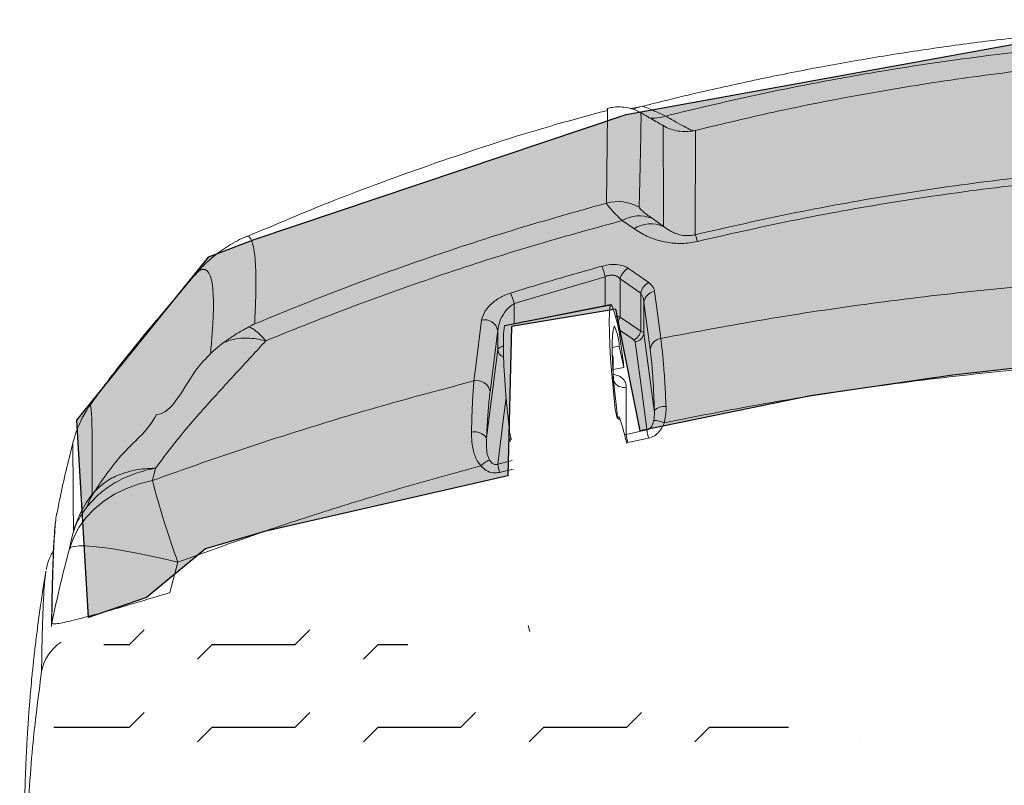
# Model space of a CAD drawing. Extents: x 46038 to 102808, y -78168 to 8120.
# Drawn here: x 51331 to 51557, y -40912 to -40736 of the extents above; entities that cross this region are included whole.
import ezdxf

# ---------------------------------------------------------------- set-up
doc = ezdxf.new("R2010")
doc.units = 0
doc.header["$MEASUREMENT"] = 0
doc.layers.get('0').update_dxf_attribs({"linetype": 'CONTINUOUS'})
doc.layers.add('v0n100', color=7, linetype='CONTINUOUS')

msp = doc.modelspace()

# ---------------------------------------------------------------- hatches: boundary and pattern name
at = {"layer": 'v0n100'}
h = msp.add_hatch(color=8, dxfattribs=at)
h.dxf.hatch_style = 1
h.paths.add_polyline_path([(51346.53, -40872.99), (51343.84, -40827.69), (51374.2, -40790.16), (51384.59, -40786.16), (51470.08, -40757.42), (51580.35, -40737.45), (51633.88, -40735.85), (51681.03, -40736.65), (51748.14, -40747.03), (51791.29, -40757.42), (51798.48, -40755.82), (51842.43, -40770.99), (51879.18, -40783.77), (51896.76, -40794.15), (51910.35, -40813.32), (51917.54, -40826.09), (51921.53, -40856.44), (51896.76, -40859.63), (51824.85, -40840.47), (51824.05, -40806.93), (51799.28, -40803.73), (51796.09, -40830.88), (51764.12, -40823.7), (51716.98, -40817.31), (51684.22, -40814.91), (51647.47, -40811.72), (51632.29, -40811.72), (51588.34, -40812.52), (51545.19, -40817.31), (51512.43, -40822.1), (51473.28, -40830.09), (51467.69, -40802.14), (51443.72, -40806.13), (51442.92, -40840.47), (51386.99, -40853.25), (51373.4, -40857.24), (51359.82, -40868.42)])
at = {"layer": 'v0n100', "ltscale": 100}
h = msp.add_hatch(dxfattribs=at)
h.set_pattern_fill('FLEX', color=40, scale=3)
h.set_pattern_definition([(0, (-103958.754, 357799.185), (0, 19.05), [19.05, -19.05]), (45, (-103939.704, 357799.185), (1e-15, 19.04999997), [4.7625, -17.4157684, 4.7625, -26.9407684])])
h.paths.add_polyline_path([(51357.18, -40875.07), (51339.61, -40885.24), (51336.83, -40920.38), (51354.41, -40959.22), (51351.63, -41334.64), (51359.96, -41367), (51367.36, -41384.57), (51399.74, -41374.4), (51562.58, -41314.3), (51606.99, -41302.27), (51650.47, -41300.42), (51699.51, -41314.3), (51731.89, -41331.86), (51766.12, -41342.04), (51804.98, -41345.74), (51842.91, -41351.28), (51885.47, -41367), (51901.2, -41359.61), (51909.52, -41344.81), (51911.37, -41307.82), (51913.22, -40961.99), (51920.63, -40938.87), (51927.1, -40917.61), (51923.4, -40878.77), (51903.97, -40879.69), (51854.01, -40887.09), (51756.87, -40902.81), (51677.3, -40916.68), (51621.79, -40917.61), (51580.16, -40912.98), (51433.98, -40883.39), (51390.49, -40870.45), (51378.46, -40871.37)])

# ---------------------------------------------------------------- linework, layer by layer
at = {"color": 7, "linetype": 'Continuous', "lineweight": 15}
for p, q in [((51473.83, -40755.59), (51473.33, -40755.69)), ((51473.44, -40757.04), (51473.44, -40757.04)), ((51473.82, -40755.56), (51473.82, -40755.56)), ((51471.85, -40783.66), (51469.15, -40781.81)), ((51476.04, -40781.28), (51478.7, -40783.14)), ((51371.03, -40794.33), (51371.02, -40794.33)), ((51465.27, -40794.71), (51444.35, -40800.89)), ((51473.42, -40798.46), (51468.69, -40795.2)), ((51468.69, -40795.2), (51468.69, -40803.99)), ((51473.42, -40807.22), (51473.42, -40798.46)), ((51474.17, -40800.53), (51474.17, -40807.66)), ((51475.61, -40811.34), (51474.17, -40800.53)), ((51466.44, -40801.21), (51442.09, -40806.03)), ((51442.1, -40805.99), (51466.45, -40801.17)), ((51466.52, -40801.09), (51442.17, -40805.91)), ((51468.69, -40803.99), (51473.42, -40807.22)), ((51440.56, -40807.08), (51438.81, -40821.08)), ((51440.56, -40811.41), (51440.56, -40807.08)), ((51442.1, -40805.99), (51442.17, -40805.91)), ((51468.44, -40807.4), (51469.41, -40814.07)), ((51474.17, -40807.66), (51476.55, -40825.45)), ((51438.01, -40831.74), (51440.56, -40811.41)), ((51466.88, -40810.99), (51468.51, -40810.67)), ((51469.57, -40815.58), (51468.51, -40810.67)), ((51467.12, -40813.85), (51467.12, -40814.36)), ((51467.12, -40816.06), (51469.57, -40815.58)), ((51469.47, -40814.58), (51469.57, -40815.58)), ((51470.11, -40820.08), (51470.11, -40830.93)), ((51467.84, -40826.52), (51467.94, -40826.89)), ((51468.43, -40826.9), (51468.07, -40826.97)), ((51470.11, -40830.93), (51474.86, -40829.93)), ((51443.49, -40831.34), (51443.59, -40831.71)), ((51443.61, -40831.81), (51443.49, -40831.84)), ((51475.2, -40831.82), (51470.46, -40832.81)), ((51342.91, -40833.03), (51342.91, -40833.05)), ((51361.92, -40838.73), (51361.22, -40841.54)), ((51367.06, -40860.32), (51365.22, -40867.31)), ((51336.75, -40862.35), (51336.72, -40862.55)), ((51447.94, -40876.24), (51447.6, -40874.89))]:
    msp.add_line(p, q, dxfattribs=at)
at = {"color": 8, "linetype": 'Continuous', "lineweight": 15}
for p, q in [((51465.27, -40801.33), (51465.27, -40794.71)), ((51444.35, -40800.89), (51444.35, -40805.48)), ((51440.58, -40837.8), (51443.92, -40836.96)), ((51444.12, -40838.9), (51440.99, -40839.68)), ((51338.09, -40874.3), (51338.01, -40875.05))]:
    msp.add_line(p, q, dxfattribs=at)
at = {"color": 7, "linetype": 'Continuous', "lineweight": 15, "flags": 128}
for points in [[(51476.6, -40798.09), (51477.04, -40801.37), (51478.05, -40808.89)], [(51467.59, -40825.2), (51467.15, -40821.02), (51466.79, -40817.15), (51466.52, -40813.6), (51466.33, -40810.39), (51466.23, -40807.54), (51466.21, -40805.05), (51466.28, -40802.94), (51466.44, -40801.21)], [(51466.45, -40801.17), (51466.54, -40801.08), (51466.67, -40801.18), (51466.83, -40801.45), (51467.02, -40801.9), (51467.24, -40802.52), (51467.48, -40803.28), (51467.73, -40804.19), (51468.01, -40805.23)], [(51435.11, -40818.66), (51435.54, -40815.23), (51436.87, -40804.67)], [(51443.24, -40830.02), (51442.8, -40825.84), (51442.44, -40821.97), (51442.17, -40818.42), (51441.98, -40815.21), (51441.88, -40812.36), (51441.86, -40809.87), (51441.93, -40807.76), (51442.09, -40806.03)], [(51467.37, -40806.03), (51467.13, -40806.97), (51466.97, -40808.27), (51466.89, -40809.94), (51466.88, -40811.96), (51466.96, -40814.33), (51467.12, -40817.03), (51467.36, -40820.05), (51467.68, -40823.37), (51468.07, -40826.98)], [(51474.86, -40829.93), (51474.59, -40827.89), (51473.13, -40816.97), (51472.16, -40809.69)], [(51467.94, -40826.89), (51467.98, -40827.04), (51468.02, -40827.16), (51468.05, -40827.23), (51468.07, -40827.27), (51468.08, -40827.26), (51468.09, -40827.2), (51468.09, -40827.11), (51468.07, -40826.98)], [(51468.42, -40827.6), (51468.39, -40827.33), (51468.39, -40827.12), (51468.39, -40826.98), (51468.42, -40826.91), (51468.46, -40826.91), (51468.51, -40826.98), (51468.57, -40827.12), (51468.65, -40827.33)], [(51361.22, -40841.54), (51358.15, -40842.31), (51355.24, -40843.37), (51352.53, -40844.69), (51350.05, -40846.27), (51347.84, -40848.09), (51345.92, -40850.12), (51344.31, -40852.34), (51343.04, -40854.71), (51342.12, -40857.22)], [(51367.06, -40860.32), (51363.8, -40859.55), (51360.63, -40858.84), (51357.6, -40858.22), (51354.75, -40857.69), (51352.11, -40857.25), (51349.72, -40856.92), (51347.62, -40856.69), (51345.82, -40856.58), (51344.35, -40856.57), (51343.24, -40856.68), (51342.49, -40856.89), (51342.12, -40857.22)]]:
    msp.add_lwpolyline(points, dxfattribs=at)
at = {"color": 8, "linetype": 'Continuous', "lineweight": 15, "flags": 128}
for points in [[(51467.12, -40813.85), (51467.05, -40813.31), (51466.91, -40812.93)], [(51467.12, -40814.36), (51467.05, -40813.81), (51466.93, -40813.47)], [(51442.49, -40822.48), (51441.84, -40827.72), (51440.58, -40837.8)]]:
    msp.add_lwpolyline(points, dxfattribs=at)
at = {"color": 8, "linetype": 'Continuous', "lineweight": 15}
for centre, radius, start, end in [((51476.21, -40749.07), 9.19, 264.4735, 288.5584), ((51465.55, -40803.23), 3.23, 319.9813, 346.333), ((51442.72, -40811.17), 2.18, 186.4739, 247.9463), ((51469.54, -40817.61), 2.54, 205.3809, 283.0511), ((51345.56, -40887.13), 9.96, 122.4336, 170.7786)]:
    msp.add_arc(centre, radius, start, end, dxfattribs=at)
at = {"color": 7, "linetype": 'Continuous', "lineweight": 15}
for centre, radius, start, end in [((51468.14, -40787.49), 10.04, 60.5126, 104.8597), ((51473.11, -40788.29), 7.59, 67.3576, 121.424), ((51475.79, -40790.13), 7.57, 67.4055, 121.3297), ((51478, -40788.72), 8.73, 14.193, 24.8593), ((51425.47, -40805.52), 41.24, 15.1954, 18.7352), ((51472.44, -40796.11), 3.86, 119.5363, 166.2863), ((51477.16, -40799.39), 3.86, 119.2357, 166.1356), ((51476.99, -40800.91), 2.84, 97.8254, 172.459), ((51404.67, -40812.97), 41.49, 16.9397, 20.4729), ((51466.61, -40801.23), 0.171, 159.822, 174.2987), ((51437.55, -40807.65), 3.06, 10.6606, 102.8793), ((51442.26, -40806.05), 0.172, 159.8619, 174.2589), ((51454.69, -40811.61), 13.85, 3.9106, 23.7478), ((51445.75, -40810.79), 22.94, 8.4966, 14.0267), ((51470.3, -40806.46), 3.21, 299.572, 346.307), ((51471.82, -40807.35), 2.37, 278.2283, 352.5176), ((51478.43, -40811.71), 2.84, 97.7316, 172.4479), ((51459.52, -40815.55), 10, 5.5689, 8.4972), ((51435.8, -40821.64), 3.06, 10.6796, 102.9822), ((51478.15, -40823.87), 10.64, 187.1832, 194.4087), ((51478.87, -40827.89), 3.37, 83.6286, 133.5852), ((51386.21, -40853.69), 86.55, 13.8089, 17.7339), ((51514.76, -40823.8), 40.36, 188.736, 191.4553), ((51475.86, -40835.88), 8.19, 68.7452, 86.0221), ((51435.24, -40833.81), 3.46, 36.8674, 101.664), ((51453.8, -40828.69), 10.64, 187.1832, 194.4087), ((51444.48, -40832.21), 1.05, 159.3576, 198.2643), ((51444.45, -40831.61), 0.871, 186.9377, 213.491), ((51508.65, -40824.83), 39.02, 188.9922, 191.8076), ((51442.85, -40844.78), 9.04, 117.5996, 133.1629), ((51472.1, -40831.92), 32.06, 190.562, 194.0084), ((51569.52, -40787.06), 215.31, 194.6585, 199.8933), ((51367.07, -40859.85), 24.88, 142.405, 164.7874), ((51357.61, -40850.97), 11.89, 145.7948, 163.2638)]:
    msp.add_arc(centre, radius, start, end, dxfattribs=at)
for points, knots in [([(51790.41, -40755.55), (51789.25, -40755.25), (51784.83, -40754.11), (51777.07, -40752.27), (51766.22, -40749.84), (51753.96, -40747.32), (51740.35, -40744.83), (51726.41, -40742.59), (51712.55, -40740.68), (51698.68, -40739.08), (51684.71, -40737.77), (51670.64, -40736.76), (51656.53, -40736.07), (51642.4, -40735.68), (51628.27, -40735.61), (51614.14, -40735.85), (51600.03, -40736.41), (51585.96, -40737.27), (51571.93, -40738.44), (51557.94, -40739.92), (51543.97, -40741.71), (51530.24, -40743.78), (51516.58, -40746.13), (51502.92, -40748.79), (51490.53, -40751.49), (51480.81, -40753.77), (51475.74, -40755.07), (51473.82, -40755.55)], [0, 0, 0, 0, 0.011235, 0.042817, 0.074701, 0.115614, 0.160239, 0.204452, 0.248061, 0.291399, 0.335451, 0.379552, 0.42369, 0.467852, 0.512024, 0.556191, 0.600336, 0.644341, 0.688353, 0.732334, 0.776308, 0.820364, 0.862573, 0.906298, 0.950957, 0.981485, 1, 1, 1, 1]), ([(51785.11, -40757.78), (51776.89, -40755.83), (51760.42, -40751.94), (51735.47, -40747.33), (51710.37, -40743.64), (51684.91, -40740.97), (51659.13, -40739.33), (51633.08, -40738.75), (51607.02, -40739.25), (51581.1, -40740.82), (51555.38, -40743.45), (51532.67, -40746.71), (51512.87, -40750.25), (51495.95, -40753.73), (51484.74, -40756.43), (51479.13, -40757.78)], [0, 0, 0, 0, 0.082051, 0.164176, 0.246303, 0.328356, 0.412598, 0.496914, 0.58123, 0.665473, 0.748817, 0.832161, 0.888107, 0.944064, 1, 1, 1, 1]), ([(51778.23, -40761.07), (51771.86, -40759.54), (51758.56, -40756.35), (51738.15, -40752.4), (51717.07, -40749.02), (51695.92, -40746.4), (51674.71, -40744.52), (51653.44, -40743.39), (51632.16, -40743.02), (51610.89, -40743.39), (51589.64, -40744.52), (51568.42, -40746.39), (51547.25, -40749.01), (51526.16, -40752.39), (51505.72, -40756.35), (51492.4, -40759.54), (51486.02, -40761.07)], [0, 0, 0, 0, 0.067291, 0.140322, 0.212963, 0.285195, 0.357051, 0.428635, 0.500121, 0.571663, 0.643374, 0.715328, 0.787568, 0.860113, 0.932959, 1, 1, 1, 1]), ([(51465.75, -40756.48), (51461.41, -40757.65), (51448.6, -40761.1), (51427.62, -40768), (51404.25, -40776.44), (51389.45, -40782.72), (51382.76, -40785.56)], [0, 0, 0, 0, 0.153239, 0.452094, 0.752446, 1, 1, 1, 1]), ([(51465.75, -40756.06), (51465.75, -40756.05), (51465.75, -40756), (51465.74, -40756.1), (51465.73, -40756.34), (51465.72, -40756.37)], [0, 0, 0, 0, 0.0962488, 0.8731787, 1, 1, 1, 1]), ([(51473.45, -40757.03), (51473.02, -40756.79), (51472.11, -40756.31), (51470.49, -40755.83), (51468.72, -40755.63), (51467.09, -40755.71), (51466.14, -40755.96), (51465.76, -40756.07)], [0, 0, 0, 0, 0.191232, 0.398837, 0.629372, 0.848797, 1, 1, 1, 1]), ([(51473.33, -40755.65), (51473.28, -40755.66), (51472.8, -40755.75), (51472.02, -40755.9), (51471.4, -40756.01), (51471.11, -40756.07)], [0, 0, 0, 0, 0.0590392, 0.5625096, 1, 1, 1, 1]), ([(51478.69, -40760.04), (51478.22, -40759.77), (51477.3, -40759.24), (51475.8, -40758.37), (51474.52, -40757.63), (51473.76, -40757.19), (51473.46, -40757.02)], [0, 0, 0, 0, 0.284245, 0.5525489, 0.8230134, 1, 1, 1, 1]), ([(51486.01, -40761.01), (51485.85, -40761.06), (51485.15, -40761.27), (51483.81, -40761.37), (51482.09, -40761.28), (51480.45, -40760.86), (51479.3, -40760.41), (51478.74, -40760.05), (51478.63, -40759.98)], [0, 0, 0, 0, 0.066825, 0.286286, 0.519059, 0.738436, 0.946113, 1, 1, 1, 1]), ([(51485.92, -40785.05), (51493.62, -40783.3), (51509.02, -40779.8), (51532.4, -40775.64), (51555.96, -40772.3), (51579.96, -40769.83), (51604.31, -40768.27), (51629, -40767.66), (51653.69, -40768.03), (51678.55, -40769.37), (51703.56, -40771.72), (51728.67, -40775.13), (51753.63, -40779.46), (51770.1, -40783.19), (51778.33, -40785.05)], [0, 0, 0, 0, 0.080308, 0.160615, 0.241389, 0.322163, 0.405755, 0.489413, 0.573071, 0.656663, 0.742461, 0.82833, 0.9142, 1, 1, 1, 1]), ([(51777.79, -40786.58), (51769.8, -40784.78), (51753.81, -40781.17), (51729.58, -40776.94), (51705.22, -40773.58), (51680.53, -40771.18), (51655.55, -40769.74), (51630.3, -40769.31), (51605.06, -40769.89), (51580.41, -40771.45), (51556.39, -40773.91), (51532.96, -40777.22), (51509.61, -40781.34), (51494.18, -40784.84), (51486.46, -40786.58)], [0, 0, 0, 0, 0.083604, 0.167273, 0.250941, 0.334544, 0.42033, 0.506186, 0.592043, 0.677829, 0.758139, 0.83845, 0.919225, 1, 1, 1, 1]), ([(51384.7, -40805.54), (51391.29, -40802.85), (51404.46, -40797.49), (51424.58, -40790.26), (51444.92, -40783.59), (51458.68, -40779.72), (51465.56, -40777.79)], [0, 0, 0, 0, 0.249454, 0.498906, 0.749453, 1, 1, 1, 1]), ([(51469.15, -40781.81), (51468.66, -40781.32), (51467.65, -40780.32), (51466.55, -40779.15), (51465.77, -40778.23), (51465.63, -40777.94), (51465.56, -40777.79)], [0, 0, 0, 0, 0.2395312, 0.483594, 0.7386422, 1, 1, 1, 1]), ([(51473.08, -40778.75), (51473.11, -40778.85), (51473.19, -40779.05), (51473.82, -40779.63), (51474.75, -40780.37), (51475.6, -40780.97), (51476.04, -40781.28)], [0, 0, 0, 0, 0.251029, 0.510708, 0.752328, 1, 1, 1, 1]), ([(51469.15, -40781.81), (51462.22, -40783.72), (51448.34, -40787.53), (51427.77, -40794.14), (51407.36, -40801.35), (51393.96, -40806.73), (51387.26, -40809.43)], [0, 0, 0, 0, 0.249438, 0.498877, 0.749438, 1, 1, 1, 1]), ([(51486.46, -40786.58), (51485.85, -40786.71), (51484.63, -40786.95), (51482.21, -40787.12), (51479.57, -40786.9), (51476.96, -40786.24), (51474.34, -40785.22), (51472.8, -40784.26), (51471.85, -40783.66)], [0, 0, 0, 0, 0.100987, 0.202045, 0.401479, 0.566435, 0.731768, 1, 1, 1, 1]), ([(51478.7, -40783.14), (51479.16, -40783.49), (51479.88, -40784.04), (51481.16, -40784.68), (51482.39, -40785.09), (51483.7, -40785.29), (51484.98, -40785.24), (51485.61, -40785.12), (51485.92, -40785.05)], [0, 0, 0, 0, 0.3197191, 0.4969504, 0.6736217, 0.8500266, 0.9260484, 1, 1, 1, 1]), ([(51382.81, -40785.44), (51382.1, -40785.77), (51380.61, -40786.45), (51378.64, -40787.6), (51376.79, -40788.85), (51375.11, -40790.16), (51373.58, -40791.52), (51372.21, -40792.91), (51371.35, -40793.85), (51370.99, -40794.3), (51370.99, -40794.31)], [0, 0, 0, 0, 0.114704, 0.240841, 0.372783, 0.512271, 0.661306, 0.822212, 0.997748, 1, 1, 1, 1]), ([(51443.53, -40798.46), (51445.44, -40797.87), (51452.41, -40795.72), (51459.43, -40793.72), (51464.53, -40792.27)], [0, 0, 0, 0, 0.273831, 1, 1, 1, 1]), ([(51464.53, -40792.27), (51465.17, -40792.13), (51466.46, -40791.84), (51468.32, -40791.89), (51469.68, -40792.25), (51470.3, -40792.61), (51470.54, -40792.76)], [0, 0, 0, 0, 0.278441, 0.557323, 0.82842, 1, 1, 1, 1]), ([(51470.54, -40792.76), (51471.63, -40793.51), (51473.21, -40794.59), (51474.79, -40795.68), (51475.28, -40796.02)], [0, 0, 0, 0, 0.692066, 1, 1, 1, 1]), ([(51370.99, -40794.3), (51370.48, -40794.91), (51368.96, -40796.71), (51366.41, -40799.72), (51363.38, -40803.3), (51360.09, -40807.15), (51356.62, -40811.38), (51352.98, -40816), (51349.69, -40820.34), (51347.67, -40823.17), (51346.8, -40824.39)], [0, 0, 0, 0, 0.072449, 0.211806, 0.346609, 0.474641, 0.624012, 0.764122, 0.897947, 1, 1, 1, 1]), ([(51468.69, -40795.2), (51468.56, -40795.05), (51468.23, -40794.7), (51467.51, -40794.36), (51466.8, -40794.3), (51466.13, -40794.38), (51465.68, -40794.52), (51465.33, -40794.68), (51465.27, -40794.71)], [0, 0, 0, 0, 0.182992, 0.454735, 0.668331, 0.723478, 0.954417, 1, 1, 1, 1]), ([(51475.28, -40796.02), (51475.71, -40796.41), (51476.39, -40797.03), (51476.55, -40797.81), (51476.6, -40798.09)], [0, 0, 0, 0, 0.640818, 1, 1, 1, 1]), ([(51478.05, -40808.89), (51486.07, -40807.38), (51502.11, -40804.35), (51526.37, -40800.74), (51550.76, -40797.82), (51576.5, -40795.57), (51603.55, -40794.11), (51631.03, -40793.61), (51657.65, -40794.03), (51683.38, -40795.28), (51709.15, -40797.37), (51734.9, -40800.33), (51760.64, -40804.08), (51777.68, -40807.29), (51786.2, -40808.89)], [0, 0, 0, 0, 0.078982, 0.157964, 0.237264, 0.316563, 0.407854, 0.499265, 0.582295, 0.665348, 0.748378, 0.832244, 0.916134, 1, 1, 1, 1]), ([(51436.87, -40804.67), (51437.07, -40803.97), (51437.47, -40802.57), (51439.32, -40800.63), (51441.46, -40799.22), (51442.93, -40798.68), (51443.53, -40798.46)], [0, 0, 0, 0, 0.300336, 0.602446, 0.836983, 1, 1, 1, 1]), ([(51474.17, -40800.53), (51474.14, -40800.25), (51474.06, -40799.5), (51473.66, -40798.87), (51473.42, -40798.46)], [0, 0, 0, 0, 0.3713, 1, 1, 1, 1]), ([(51444.35, -40800.89), (51444, -40801.11), (51443.12, -40801.69), (51441.92, -40803.11), (51440.9, -40804.99), (51440.67, -40806.39), (51440.56, -40807.08)], [0, 0, 0, 0, 0.146484, 0.374655, 0.686284, 1, 1, 1, 1]), ([(51377.5, -40809.88), (51378.23, -40809.37), (51379.49, -40808.47), (51381.28, -40807.39), (51382.55, -40806.69), (51383.09, -40806.4), (51383.34, -40806.26)], [0, 0, 0, 0, 0.397741, 0.688897, 0.853423, 1, 1, 1, 1]), ([(51383.34, -40806.26), (51383.78, -40806.02), (51384.24, -40805.77), (51384.7, -40805.54), (51384.7, -40805.54)], [0, 0, 0, 0, 0.983695, 1, 1, 1, 1]), ([(51383.34, -40806.26), (51383.61, -40806.35), (51384.15, -40806.53), (51385.41, -40807.46), (51386.51, -40808.57), (51387.26, -40809.42), (51387.26, -40809.43)], [0, 0, 0, 0, 0.2699382, 0.5437746, 0.9971169, 1, 1, 1, 1]), ([(51473.42, -40807.22), (51473.66, -40807.3), (51474.04, -40807.43), (51474.14, -40807.6), (51474.17, -40807.66)], [0, 0, 0, 0, 0.647856, 1, 1, 1, 1]), ([(51387.26, -40809.43), (51386.19, -40810.6), (51382.42, -40814.71), (51377.26, -40820.32), (51371.86, -40826.28), (51367.04, -40831.9), (51363.91, -40836.08), (51361.92, -40838.73)], [0, 0, 0, 0, 0.121641, 0.427656, 0.580722, 0.733762, 1, 1, 1, 1]), ([(51387.26, -40809.43), (51387.25, -40809.42), (51385.79, -40809.05), (51383.27, -40808.69), (51380, -40808.89), (51378.34, -40809.55), (51377.5, -40809.88)], [0, 0, 0, 0, 0.002419, 0.382993, 0.687439, 1, 1, 1, 1]), ([(51472.16, -40809.69), (51472.15, -40809.63), (51472.12, -40809.47), (51471.97, -40809.33), (51471.88, -40809.25)], [0, 0, 0, 0, 0.3617495, 1, 1, 1, 1]), ([(51478.05, -40808.89), (51478.17, -40809.85), (51478.41, -40811.79), (51478.75, -40815.78), (51479.04, -40820.08), (51479.19, -40823.26), (51479.25, -40824.55)], [0, 0, 0, 0, 0.243554, 0.494181, 0.79497, 1, 1, 1, 1]), ([(51374.55, -40812.41), (51374.55, -40812.4), (51374.9, -40812.07), (51375.84, -40811.18), (51376.86, -40810.39), (51377.5, -40809.88)], [0, 0, 0, 0, 0.00898, 0.372467, 1, 1, 1, 1]), ([(51476.55, -40825.45), (51476.51, -40824.04), (51476.41, -40821.18), (51476.2, -40817.38), (51475.93, -40813.98), (51475.72, -40812.23), (51475.61, -40811.34)], [0, 0, 0, 0, 0.249375, 0.506127, 0.749508, 1, 1, 1, 1]), ([(51362.12, -40826.38), (51362.12, -40826.38), (51365.74, -40826.38), (51369.32, -40817.76), (51373.5, -40813.48), (51374.55, -40812.41)], [0, 0, 0, 0, 0.000002, 0.749673, 1, 1, 1, 1]), ([(51467.11, -40813.85), (51467.11, -40813.81), (51467.16, -40813.46), (51467.1, -40813.05), (51466.94, -40812.75), (51466.93, -40812.74)], [0, 0, 0, 0, 0.095059, 0.954521, 1, 1, 1, 1]), ([(51785.42, -40828.25), (51777.04, -40826.61), (51760.28, -40823.34), (51734.94, -40819.5), (51709.4, -40816.44), (51683.68, -40814.26), (51657.81, -40812.94), (51631.3, -40812.5), (51604.17, -40813), (51577.51, -40814.47), (51551.95, -40816.75), (51527.48, -40819.76), (51503.08, -40823.5), (51486.91, -40826.67), (51478.83, -40828.25)], [0, 0, 0, 0, 0.082999, 0.166023, 0.249023, 0.332914, 0.416831, 0.500723, 0.590495, 0.68039, 0.760118, 0.839847, 0.919924, 1, 1, 1, 1]), ([(51467.12, -40814.36), (51467.12, -40814.98), (51467.12, -40816.63), (51467.12, -40818.72), (51467.12, -40820.37), (51467.12, -40820.53)], [0, 0, 0, 0, 0.35065, 0.935347, 1, 1, 1, 1]), ([(51361.22, -40841.54), (51367.28, -40839.38), (51379.41, -40835.06), (51397.82, -40829.15), (51416.37, -40823.61), (51428.86, -40820.31), (51435.11, -40818.66)], [0, 0, 0, 0, 0.249682, 0.499365, 0.749682, 1, 1, 1, 1]), ([(51434.54, -40830.42), (51434.58, -40828.68), (51434.67, -40825.13), (51434.88, -40821.28), (51435.05, -40819.35), (51435.11, -40818.66)], [0, 0, 0, 0, 0.382356, 0.779883, 1, 1, 1, 1]), ([(51438.81, -40821.08), (51438.74, -40821.7), (51438.54, -40823.41), (51438.25, -40826.89), (51438.09, -40830.1), (51438.01, -40831.74)], [0, 0, 0, 0, 0.219864, 0.602303, 1, 1, 1, 1]), ([(51346.8, -40824.4), (51346.67, -40824.58), (51346.14, -40825.29), (51345.42, -40826.52), (51344.64, -40828.02), (51344.05, -40829.37), (51343.59, -40830.58), (51343.25, -40831.64), (51343.02, -40832.47), (51342.93, -40832.87), (51342.89, -40833.02)], [0, 0, 0, 0, 0.054656, 0.209586, 0.354824, 0.492486, 0.626981, 0.763991, 0.908027, 1, 1, 1, 1]), ([(51479.25, -40824.55), (51479.26, -40824.79), (51479.3, -40826.02), (51479.04, -40827.26), (51478.83, -40828.25)], [0, 0, 0, 0, 0.202798, 1, 1, 1, 1]), ([(51347.78, -40844.28), (51350.01, -40840.96), (51354.24, -40834.67), (51360.35, -40829.94), (51362.12, -40826.38), (51362.12, -40826.38)], [0, 0, 0, 0, 0.527396, 0.999997, 1, 1, 1, 1]), ([(51476.43, -40827.72), (51476.51, -40827.11), (51476.6, -40826.34), (51476.56, -40825.61), (51476.55, -40825.45)], [0, 0, 0, 0, 0.7875259, 1, 1, 1, 1]), ([(51474.86, -40829.93), (51474.99, -40829.9), (51475.21, -40829.83), (51475.61, -40829.53), (51476.09, -40828.9), (51476.32, -40828.22), (51476.42, -40827.78), (51476.43, -40827.72)], [0, 0, 0, 0, 0.125111, 0.226615, 0.490111, 0.929865, 1, 1, 1, 1]), ([(51478.83, -40828.25), (51478.8, -40828.35), (51478.52, -40829.08), (51477.87, -40830.2), (51476.61, -40831.36), (51475.67, -40831.67), (51475.2, -40831.82)], [0, 0, 0, 0, 0.05787, 0.447329, 0.722972, 1, 1, 1, 1]), ([(51436.66, -40838.19), (51436.45, -40837.89), (51435.68, -40836.87), (51434.98, -40834.95), (51434.57, -40832.61), (51434.55, -40831.16), (51434.54, -40830.42)], [0, 0, 0, 0, 0.127738, 0.44817, 0.720964, 1, 1, 1, 1]), ([(51438.01, -40831.74), (51437.97, -40832.7), (51437.91, -40834.16), (51438.24, -40835.91), (51438.57, -40836.59), (51438.66, -40836.77)], [0, 0, 0, 0, 0.58637, 0.8910824, 1, 1, 1, 1]), ([(51342.9, -40833.05), (51341.87, -40837.18), (51340.54, -40842.5), (51339.51, -40847.9), (51339.28, -40849.1)], [0, 0, 0, 0, 0.776606, 1, 1, 1, 1]), ([(51361.92, -40838.73), (51361.9, -40838.73), (51360.24, -40839.03), (51356.98, -40839.89), (51352.7, -40841.87), (51349, -40844.41), (51347.16, -40846.49), (51346.22, -40847.54)], [0, 0, 0, 0, 0.002423, 0.254665, 0.515261, 0.754104, 1, 1, 1, 1]), ([(51347.78, -40844.28), (51348.58, -40843.48), (51350.2, -40841.85), (51353.48, -40840.12), (51357.37, -40838.98), (51360.34, -40838.72), (51361.9, -40838.73), (51361.92, -40838.73)], [0, 0, 0, 0, 0.238846, 0.484744, 0.736963, 0.997528, 1, 1, 1, 1]), ([(51436.66, -40838.19), (51430.79, -40839.79), (51419.05, -40843), (51401.59, -40848.35), (51384.23, -40854.07), (51372.78, -40858.24), (51367.06, -40860.32)], [0, 0, 0, 0, 0.2496957, 0.4993913, 0.7496957, 1, 1, 1, 1]), ([(51440.99, -40839.68), (51440.5, -40839.75), (51439.44, -40839.9), (51437.87, -40839.32), (51437.06, -40838.56), (51436.66, -40838.19)], [0, 0, 0, 0, 0.3056076, 0.654288, 1, 1, 1, 1]), ([(51438.66, -40836.77), (51438.82, -40837.02), (51439.05, -40837.39), (51439.52, -40837.73), (51439.88, -40837.87), (51440.25, -40837.89), (51440.47, -40837.83), (51440.58, -40837.8)], [0, 0, 0, 0, 0.398777, 0.573725, 0.733395, 0.870944, 1, 1, 1, 1]), ([(51347.35, -40844.67), (51347.36, -40844.69), (51347.37, -40844.71), (51347.46, -40844.63), (51347.59, -40844.49), (51347.7, -40844.36), (51347.78, -40844.28)], [0, 0, 0, 0, 0.3842525, 0.6578573, 0.7796752, 1, 1, 1, 1]), ([(51346.22, -40847.54), (51345.83, -40848.07), (51344.83, -40849.41), (51343.74, -40851.37), (51343.26, -40852.73), (51343.05, -40853.32)], [0, 0, 0, 0, 0.267651, 0.679212, 1, 1, 1, 1]), ([(51339.23, -40849.1), (51339.22, -40849.12), (51339.14, -40849.32), (51339.06, -40850), (51339, -40850.6)], [0, 0, 0, 0, 0.1104458, 1, 1, 1, 1]), ([(51338.94, -40850.94), (51338.93, -40851), (51338.87, -40851.46), (51338.77, -40852.59), (51338.64, -40854.39), (51338.51, -40856.54), (51338.4, -40858.97), (51338.3, -40861.69), (51338.2, -40864.72), (51338.12, -40868.07), (51338.06, -40871.5), (51338.02, -40873.96), (51338.01, -40875.08)], [0, 0, 0, 0, 0.017056, 0.127054, 0.243691, 0.356585, 0.467811, 0.578407, 0.688617, 0.798619, 0.908515, 1, 1, 1, 1]), ([(51342.12, -40857.21), (51342.12, -40857.21), (51342.12, -40857.21), (51342.59, -40855.27), (51343.05, -40853.32)], [0, 0, 0, 0, 0.000007, 1, 1, 1, 1]), ([(51338.46, -40857.68), (51338.35, -40857.86), (51338.05, -40858.34), (51337.74, -40858.97), (51337.45, -40859.67), (51337.21, -40860.34), (51337.02, -40861.03), (51336.89, -40861.57), (51336.84, -40861.87), (51336.82, -40861.97)], [0, 0, 0, 0, 0.063548, 0.166623, 0.290466, 0.442923, 0.635875, 0.889016, 1, 1, 1, 1]), ([(51338.09, -40874.3), (51338.72, -40871.35), (51339.94, -40865.63), (51341.41, -40859.97), (51342.12, -40857.22)], [0, 0, 0, 0, 0.514164, 1, 1, 1, 1]), ([(51342.12, -40857.22), (51342.12, -40857.22), (51342.12, -40857.22), (51342.12, -40857.21), (51342.12, -40857.21)], [0, 0, 0, 0, 0.988822, 1, 1, 1, 1]), ([(51336.66, -40862.88), (51336.46, -40864.12), (51336, -40866.89), (51335.37, -40871.16), (51334.78, -40875.52), (51334.29, -40879.51), (51333.88, -40883.14), (51333.54, -40886.41), (51333.27, -40889.32), (51333.06, -40891.73), (51332.91, -40893.69), (51332.79, -40895.23), (51332.69, -40896.61), (51332.59, -40898.18), (51332.49, -40899.83), (51332.39, -40901.45), (51332.32, -40902.79), (51332.27, -40903.83), (51332.22, -40904.9), (51332.16, -40906.2), (51332.1, -40907.56), (51332.05, -40908.81), (51332, -40910.08), (51331.96, -40911.32), (51331.92, -40912.55), (51331.88, -40913.76), (51331.85, -40914.93), (51331.81, -40916.09), (51331.78, -40917.23), (51331.75, -40918.39), (51331.72, -40919.58), (51331.69, -40920.79), (51331.66, -40922.03), (51331.64, -40923.24), (51331.61, -40924.6), (51331.58, -40926.07), (51331.55, -40927.66), (51331.52, -40929.3), (51331.49, -40931.04), (51331.47, -40932.58), (51331.46, -40934.06), (51331.45, -40935.75), (51331.43, -40937.76), (51331.42, -40940.4), (51331.41, -40943.52), (51331.39, -40947.06), (51331.38, -40950.94), (51331.37, -40955.43), (51331.35, -40960.91), (51331.33, -40967.21), (51331.32, -40974.14), (51331.3, -40980.89), (51331.29, -40987.33), (51331.28, -40993.12), (51331.27, -40998.25), (51331.26, -41002.85), (51331.25, -41007.17), (51331.24, -41012.3), (51331.22, -41018.24), (51331.21, -41024.95), (51331.2, -41031.46), (51331.18, -41037.65), (51331.17, -41043.94), (51331.16, -41050.69), (51331.14, -41058.43), (51331.12, -41067.65), (51331.1, -41078.44), (51331.07, -41090.94), (51331.04, -41104.76), (51331.01, -41119.92), (51330.97, -41136.32), (51330.93, -41153.96), (51330.89, -41172.82), (51330.85, -41193.02), (51330.81, -41213.01), (51330.76, -41232.62), (51330.73, -41247.21), (51330.71, -41255.73), (51330.71, -41257.89)], [0, 0, 0, 0, 0.010185, 0.0226, 0.033635, 0.043318, 0.05168, 0.058757, 0.064594, 0.069265, 0.072081, 0.074414, 0.076438, 0.07841, 0.082959, 0.088695, 0.095837, 0.104183, 0.112327, 0.120104, 0.13655, 0.152317, 0.168933, 0.186416, 0.204775, 0.22402, 0.243773, 0.261178, 0.278697, 0.296333, 0.314086, 0.331959, 0.349954, 0.367885, 0.384558, 0.399753, 0.413469, 0.42571, 0.436532, 0.443167, 0.44939, 0.455555, 0.463101, 0.472174, 0.482756, 0.491675, 0.501433, 0.51203, 0.522741, 0.53627, 0.548827, 0.560423, 0.571056, 0.580638, 0.58899, 0.596345, 0.603359, 0.610232, 0.621573, 0.63251, 0.643041, 0.65333, 0.662674, 0.673579, 0.686045, 0.700072, 0.717974, 0.737909, 0.759879, 0.783887, 0.809935, 0.837511, 0.867065, 0.898605, 0.932139, 0.960409, 0.989968, 1, 1, 1, 1]), ([(51336.6, -40863.42), (51336.63, -40863.16), (51336.68, -40862.67), (51336.73, -40862.45), (51336.76, -40862.35)], [0, 0, 0, 0, 0.543002, 1, 1, 1, 1]), ([(51338.09, -40874.3), (51338.15, -40874.37), (51338.28, -40874.51), (51339.27, -40874.45), (51340.85, -40874.17), (51342.99, -40873.68), (51345.64, -40873), (51348.74, -40872.15), (51352.32, -40871.13), (51356.33, -40869.96), (51360.66, -40868.68), (51363.69, -40867.77), (51365.22, -40867.31)], [0, 0, 0, 0, 0.094764, 0.19204, 0.286936, 0.38441, 0.478344, 0.574441, 0.676271, 0.780256, 0.889135, 1, 1, 1, 1])]:
    msp.add_open_spline(points, degree=3, knots=knots, dxfattribs=at)
at = {"color": 8, "linetype": 'Continuous', "lineweight": 15}
for points, knots in [([(51465.56, -40777.79), (51465.58, -40776.15), (51465.62, -40772.86), (51465.67, -40768.62), (51465.71, -40764.93), (51465.75, -40761.41), (51465.78, -40758.41), (51465.78, -40756.76), (51465.77, -40756.11), (51465.76, -40756.08), (51465.75, -40756.06)], [0, 0, 0, 0, 0.121976, 0.243952, 0.365978, 0.488003, 0.662182, 0.836407, 0.923606, 1, 1, 1, 1]), ([(51473.33, -40755.68), (51473.02, -40755.73), (51472.25, -40755.87), (51472.01, -40756.14), (51471.87, -40756.3)], [0, 0, 0, 0, 0.396663, 1, 1, 1, 1]), ([(51473.44, -40757.04), (51473.45, -40757.06), (51473.48, -40757.09), (51473.5, -40757.73), (51473.5, -40759.37), (51473.45, -40762.36), (51473.38, -40765.88), (51473.3, -40769.58), (51473.2, -40773.82), (51473.12, -40777.11), (51473.08, -40778.75)], [0, 0, 0, 0, 0.068326, 0.156311, 0.332006, 0.507748, 0.630785, 0.753822, 0.876911, 1, 1, 1, 1]), ([(51473.82, -40755.56), (51473.83, -40755.55), (51473.86, -40755.51), (51474.34, -40755.67), (51475.39, -40756.09), (51476.96, -40756.78), (51478.41, -40757.45), (51479.13, -40757.78)], [0, 0, 0, 0, 0.059021, 0.290296, 0.52158, 0.760777, 1, 1, 1, 1]), ([(51479.13, -40757.78), (51480.04, -40758.3), (51481.87, -40759.33), (51483.84, -40760.4), (51485.01, -40761.03), (51485.29, -40761.15), (51485.34, -40761.17)], [0, 0, 0, 0, 0.305709, 0.611388, 0.925604, 1, 1, 1, 1]), ([(51478.7, -40783.14), (51478.69, -40780.81), (51478.67, -40776.79), (51478.64, -40772.06), (51478.62, -40768.41), (51478.61, -40765.39), (51478.6, -40762.99), (51478.6, -40761.28), (51478.6, -40760.19), (51478.61, -40760.06), (51478.61, -40760)], [0, 0, 0, 0, 0.164826, 0.284143, 0.40346, 0.522832, 0.642204, 0.761498, 0.880791, 1, 1, 1, 1]), ([(51486.02, -40761.05), (51486.02, -40761.11), (51486.03, -40761.24), (51486.03, -40762.31), (51486.03, -40764.03), (51486.02, -40766.41), (51486, -40769.44), (51485.98, -40773.09), (51485.96, -40778.05), (51485.93, -40782.41), (51485.92, -40785.05)], [0, 0, 0, 0, 0.115048, 0.232331, 0.349614, 0.466852, 0.58409, 0.701384, 0.818679, 1, 1, 1, 1]), ([(51382.83, -40785.48), (51382.99, -40785.43), (51383.33, -40785.34), (51383.81, -40785.93), (51384.26, -40787.05), (51384.61, -40788.76), (51384.86, -40791.03), (51384.99, -40793.84), (51385, -40797.19), (51384.91, -40801.03), (51384.77, -40804.03), (51384.7, -40805.54)], [0, 0, 0, 0, 0.105736, 0.218955, 0.332175, 0.445439, 0.558703, 0.669007, 0.77931, 0.889655, 1, 1, 1, 1]), ([(51374.55, -40812.41), (51374.69, -40810.88), (51374.97, -40807.81), (51375.2, -40803.91), (51375.27, -40800.57), (51375.16, -40797.8), (51374.86, -40795.64), (51374.38, -40794.09), (51373.72, -40793.18), (51372.88, -40792.91), (51371.98, -40793.23), (51371.31, -40794), (51371.03, -40794.33)], [0, 0, 0, 0, 0.098772, 0.197543, 0.296359, 0.395175, 0.496548, 0.597921, 0.699346, 0.800771, 0.915626, 1, 1, 1, 1]), ([(51467.62, -40803.84), (51467.85, -40803.86), (51468.26, -40803.89), (51468.56, -40803.96), (51468.69, -40803.99)], [0, 0, 0, 0, 0.559981, 1, 1, 1, 1]), ([(51471.88, -40809.25), (51470.97, -40808.63), (51469.79, -40807.81), (51468.61, -40807.01), (51468.34, -40806.82)], [0, 0, 0, 0, 0.770621, 1, 1, 1, 1]), ([(51440.56, -40811.41), (51440.66, -40811.26), (51440.86, -40810.99), (51441.56, -40810.73), (51441.87, -40810.61)], [0, 0, 0, 0, 0.549525, 1, 1, 1, 1]), ([(51467.12, -40817.12), (51467.57, -40817.24), (51468.51, -40817.48), (51469.52, -40818.26), (51470.04, -40819.17), (51470.09, -40819.83), (51470.11, -40820.08)], [0, 0, 0, 0, 0.232608, 0.500004, 0.811023, 1, 1, 1, 1]), ([(51346.85, -40824.43), (51346.88, -40824.36), (51346.99, -40824.16), (51347.13, -40825.01), (51347.26, -40826.86), (51347.34, -40829.56), (51347.39, -40832.72), (51347.4, -40836.12), (51347.39, -40840.04), (51347.36, -40843.13), (51347.35, -40844.67)], [0, 0, 0, 0, 0.086611, 0.240657, 0.39471, 0.548756, 0.661544, 0.774333, 0.887167, 1, 1, 1, 1]), ([(51469.71, -40830.96), (51469.79, -40830.97), (51469.92, -40830.97), (51470.06, -40830.94), (51470.11, -40830.93)], [0, 0, 0, 0, 0.5706302, 1, 1, 1, 1]), ([(51343.05, -40853.32), (51343.05, -40851.81), (51343.03, -40848.78), (51343, -40844.93), (51342.98, -40841.58), (51342.96, -40838.39), (51342.94, -40835.62), (51342.92, -40833.72), (51342.91, -40832.86), (51342.91, -40833), (51342.91, -40833.03)], [0, 0, 0, 0, 0.114806, 0.229613, 0.344461, 0.459309, 0.622694, 0.786086, 0.949471, 1, 1, 1, 1]), ([(51339, -40850.6), (51338.99, -40850.63), (51338.92, -40851.11), (51338.79, -40852.76), (51338.61, -40855.54), (51338.44, -40859.14), (51338.3, -40863.44), (51338.18, -40868.41), (51338.12, -40872.34), (51338.09, -40874.3)], [0, 0, 0, 0, 0.011679, 0.17631, 0.340945, 0.505576, 0.670382, 0.835193, 1, 1, 1, 1]), ([(51335.73, -40885.53), (51335.76, -40883.51), (51335.82, -40879.47), (51335.95, -40874.44), (51336.1, -40870.16), (51336.28, -40866.84), (51336.45, -40864.59), (51336.56, -40863.74), (51336.6, -40863.42)], [0, 0, 0, 0, 0.183199, 0.366399, 0.549697, 0.732995, 0.901171, 1, 1, 1, 1]), ([(51332.38, -40922.87), (51332.7, -40916.22), (51333.32, -40903.88), (51334.97, -40891.32), (51335.73, -40885.53)], [0, 0, 0, 0, 0.5391305, 1, 1, 1, 1])]:
    msp.add_open_spline(points, degree=3, knots=knots, dxfattribs=at)
at = {"layer": 'v0n100'}
msp.add_lwpolyline([(51588.34, -40812.52), (51545.19, -40817.31), (51512.43, -40822.1), (51473.28, -40830.09), (51467.69, -40802.14), (51443.72, -40806.13), (51442.92, -40840.47), (51386.99, -40853.25), (51373.4, -40857.24), (51359.82, -40868.42), (51346.53, -40872.99), (51343.84, -40827.69), (51374.2, -40790.16), (51384.59, -40786.16), (51470.08, -40757.42), (51580.35, -40737.45)], dxfattribs=at)

doc.saveas('drawing.dxf')
